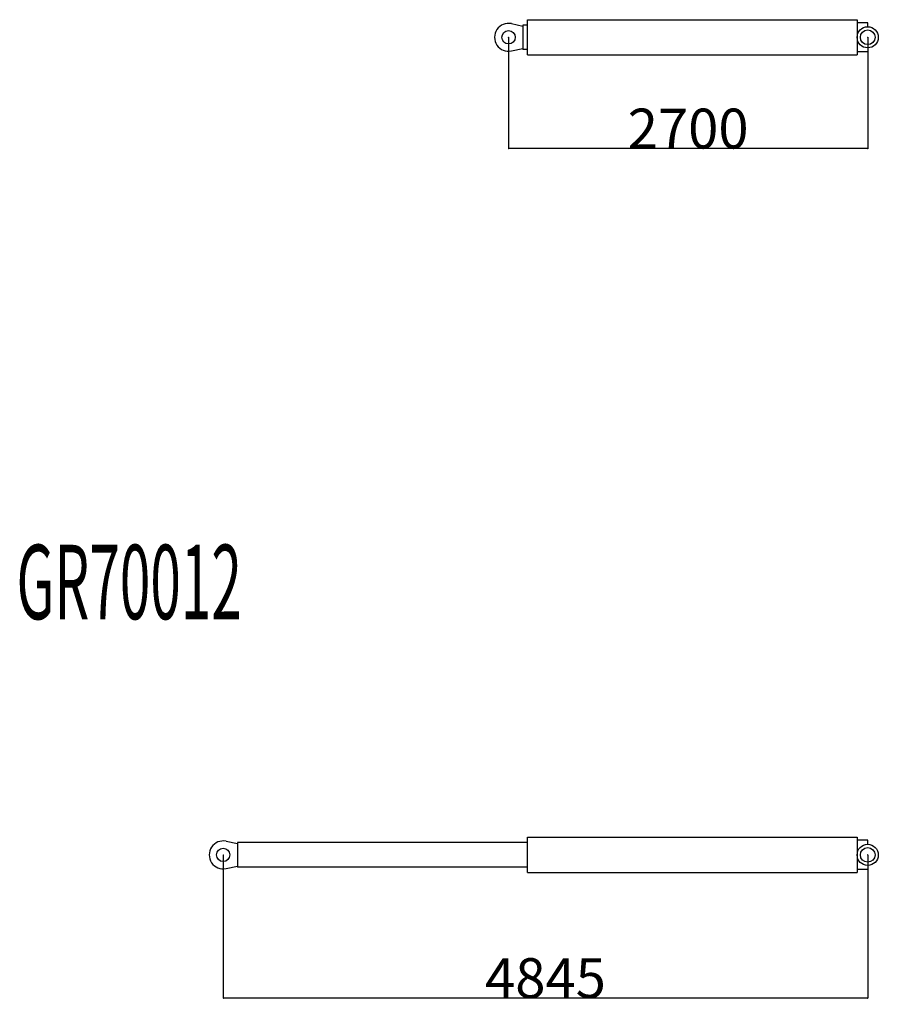
# Model space of a CAD drawing. Extents: x -45773 to 19517, y -10302 to 41168.
# Drawn here: x -18551 to -12096, y 6565 to 13971 of the extents above; entities that cross this region are included whole.
import ezdxf

# ---------------------------------------------------------------- set-up
doc = ezdxf.new("R2010")
doc.units = 0
doc.header["$PDMODE"] = 35
doc.layers.get('0').update_dxf_attribs({"linetype": 'CONTINUOUS'})
doc.layers.get('DEFPOINTS').update_dxf_attribs({"linetype": 'CONTINUOUS'})
doc.styles.add('MX_DIMTXSTY_4', font='txt.shx', dxfattribs={"width": 1.1, "bigfont": 'extfont.shx'})
doc.styles.add('MX_NOTE_STANDARD', font='txt.shx', dxfattribs={"bigfont": 'extfont.shx'})
doc.dimstyles.new('MXDIMSTYLE', dxfattribs={"dimtxt": 2.8, "dimasz": 2.5, "dimexe": 1, "dimexo": 0.5, "dimgap": 0.5, "dimtad": 1, "dimdsep": 46, "dimtxsty": 'MX_NOTE_STANDARD', "dimblk1": 'OPEN30', "dimblk2": 'OPEN30', "dimsah": 1, "dimcen": 2.5, "dimadec": 0, "dimazin": 0, "dimtfac": 1, "dimtmove": 0, "dimatfit": 3, "dimldrblk": 'OPEN30', "dimfxl": 1, "dimtzin": 0, "dimarcsym": 0})

# ---------------------------------------------------------------- blocks, each defined once
blk = doc.blocks.new('_OPEN30')
at = {"color": 0, "linetype": 'ByBlock', "lineweight": -2}
for p, q in [((-1, 0.267949), (0, 0)), ((0, 0), (-1, -0.267949)), ((0, 0), (-1, 0))]:
    blk.add_line(p, q, dxfattribs=at)
blk = doc.blocks.new('*D6')
at = {"color": 7, "linetype": 'Continuous'}
for p, q in [((-17020.747448, 7688.551023), (-17020.747448, 6610.706175)), ((-12175.747448, 7688.556638), (-12175.747448, 6610.706175)), ((-12175.747448, 6611.706175), (-17020.747448, 6611.706175))]:
    blk.add_line(p, q, dxfattribs=at)
at = {"layer": 'DEFPOINTS', "color": 0, "linetype": 'Continuous'}
for p in [(-17020.747448, 7689.051023), (-12175.747448, 7689.056638), (-17020.747448, 6611.706175)]:
    blk.add_point(p, dxfattribs=at)
at = {"color": 7, "linetype": 'Continuous', "xscale": 2.77, "yscale": 2.77, "zscale": 2.77, "rotation": 180}
blk.add_blockref('_OPEN30', (-17020.747448, 6611.706175), dxfattribs=at)
at = {"color": 7, "linetype": 'Continuous', "xscale": 2.77, "yscale": 2.77, "zscale": 2.77}
blk.add_blockref('_OPEN30', (-12175.747448, 6611.706175), dxfattribs=at)
at = {"color": 7, "linetype": 'Continuous', "insert": (-14598.247448, 6762.206175), "char_height": 300, "attachment_point": 5, "line_spacing_factor": 0.792857}
blk.add_mtext('\\A1;4845', dxfattribs=at)
blk = doc.blocks.new('*D7')
at = {"color": 7, "linetype": 'Continuous'}
for p, q in [((-14875.747448, 13837.792295), (-14875.747448, 13000.38989)), ((-12175.747448, 13837.792539), (-12175.747448, 13000.38989)), ((-12175.747448, 13001.38989), (-14875.747448, 13001.38989))]:
    blk.add_line(p, q, dxfattribs=at)
at = {"layer": 'DEFPOINTS', "color": 0, "linetype": 'Continuous'}
for p in [(-14875.747448, 13838.292295), (-12175.747448, 13838.292539), (-14875.747448, 13001.38989)]:
    blk.add_point(p, dxfattribs=at)
at = {"color": 7, "linetype": 'Continuous', "xscale": 2.77, "yscale": 2.77, "zscale": 2.77, "rotation": 180}
blk.add_blockref('_OPEN30', (-14875.747448, 13001.38989), dxfattribs=at)
at = {"color": 7, "linetype": 'Continuous', "xscale": 2.77, "yscale": 2.77, "zscale": 2.77}
blk.add_blockref('_OPEN30', (-12175.747448, 13001.38989), dxfattribs=at)
at = {"color": 7, "linetype": 'Continuous', "insert": (-13525.747448, 13151.88989), "char_height": 300, "attachment_point": 5, "line_spacing_factor": 0.792857, "style": 'MX_DIMTXSTY_4'}
blk.add_mtext('\\A1;2700', dxfattribs=at)

msp = doc.modelspace()

# ---------------------------------------------------------------- linework, layer by layer
at = {"color": 6, "linetype": 'Continuous'}
for p, q in [((-14854.38, 13941.09), (-14768.75, 13923.29)), ((-14768.75, 13930.79), (-14768.75, 13745.79)), ((-14733.75, 13930.79), (-14768.75, 13930.79)), ((-14733.75, 13970.79), (-12255.25, 13970.79)), ((-14733.75, 13705.79), (-14733.75, 13970.79)), ((-12255.25, 13970.79), (-12255.25, 13705.79)), ((-12175.25, 13948.29), (-12255.25, 13948.29)), ((-12175.25, 13917.79), (-12175.25, 13948.29)), ((-14854.38, 13735.49), (-14768.75, 13753.29)), ((-14733.75, 13745.79), (-14768.75, 13745.79)), ((-14733.75, 13705.79), (-12255.25, 13705.79)), ((-12175.25, 13728.29), (-12255.25, 13728.29)), ((-12175.25, 13758.8), (-12175.25, 13728.29)), ((-16999.38, 7791.85), (-16913.75, 7774.05)), ((-14733.75, 7781.56), (-16913.75, 7781.55)), ((-16913.75, 7781.55), (-16913.75, 7596.55)), ((-14733.75, 7821.55), (-12255.25, 7821.56)), ((-14733.75, 7556.56), (-14733.75, 7821.55)), ((-12255.25, 7821.56), (-12255.25, 7556.56)), ((-12175.25, 7799.06), (-12255.25, 7799.06)), ((-12175.25, 7768.55), (-12175.25, 7799.06)), ((-16999.38, 7586.25), (-16913.75, 7604.05)), ((-14733.75, 7596.56), (-16913.75, 7596.55)), ((-14733.75, 7556.56), (-12255.25, 7556.56)), ((-12175.25, 7579.06), (-12255.25, 7579.06)), ((-12175.25, 7609.56), (-12175.25, 7579.06))]:
    msp.add_line(p, q, dxfattribs=at)
for centre, radius in [((-14875.75, 13838.29), 50), ((-12175.75, 13838.29), 79.5), ((-12175.75, 13838.29), 55), ((-17020.75, 7689.05), 50), ((-12175.75, 7689.06), 79.5), ((-12175.75, 7689.06), 55)]:
    msp.add_circle(centre, radius, dxfattribs=at)
for centre in [(-14875.75, 13838.29), (-17020.75, 7689.05)]:
    msp.add_arc(centre, 105, 78.255644, 281.744356, dxfattribs=at)
at = {"color": 20, "linetype": 'Continuous'}
for p in [(-14875.75, 13838.29), (-12175.75, 13838.29), (-17020.75, 7689.05), (-12175.75, 7689.06)]:
    msp.add_point(p, dxfattribs=at)

# ---------------------------------------------------------------- texts
at = {"color": 7, "linetype": 'Continuous', "insert": (-18574.47, 10021.74), "char_height": 560, "attachment_point": 1}
msp.add_mtext('\\W0.541;\\A1;GR70012', dxfattribs=at)

# ---------------------------------------------------------------- dimensions: what is measured, and where the dimension line sits
at = {"color": 7, "linetype": 'Continuous'}
for base, p1, p2, override, picture, middle in [((-14875.75, 13001.39), (-12175.75, 13838.29), (-14875.75, 13838.29), {"dimtxt": 300, "dimasz": 2.77, "dimdec": 1, "dimtxsty": 'MX_DIMTXSTY_4', "dimtzin": 8}, '*D7', (-13525.75, 13001.39)), ((-17020.75, 6611.71), (-12175.75, 7689.06), (-17020.75, 7689.05), {"dimtxt": 300, "dimasz": 2.77, "dimdec": 1, "dimtzin": 8}, '*D6', (-14598.25, 6611.71))]:
    dim = msp.add_linear_dim(base=base, p1=p1, p2=p2, text='\\A1;<>', dimstyle='MXDIMSTYLE', override=override, dxfattribs=at)
    dim.commit()
    dim.dimension.update_dxf_attribs({"geometry": picture, "text_midpoint": middle, "dimtype": 128})

doc.saveas('drawing.dxf')
